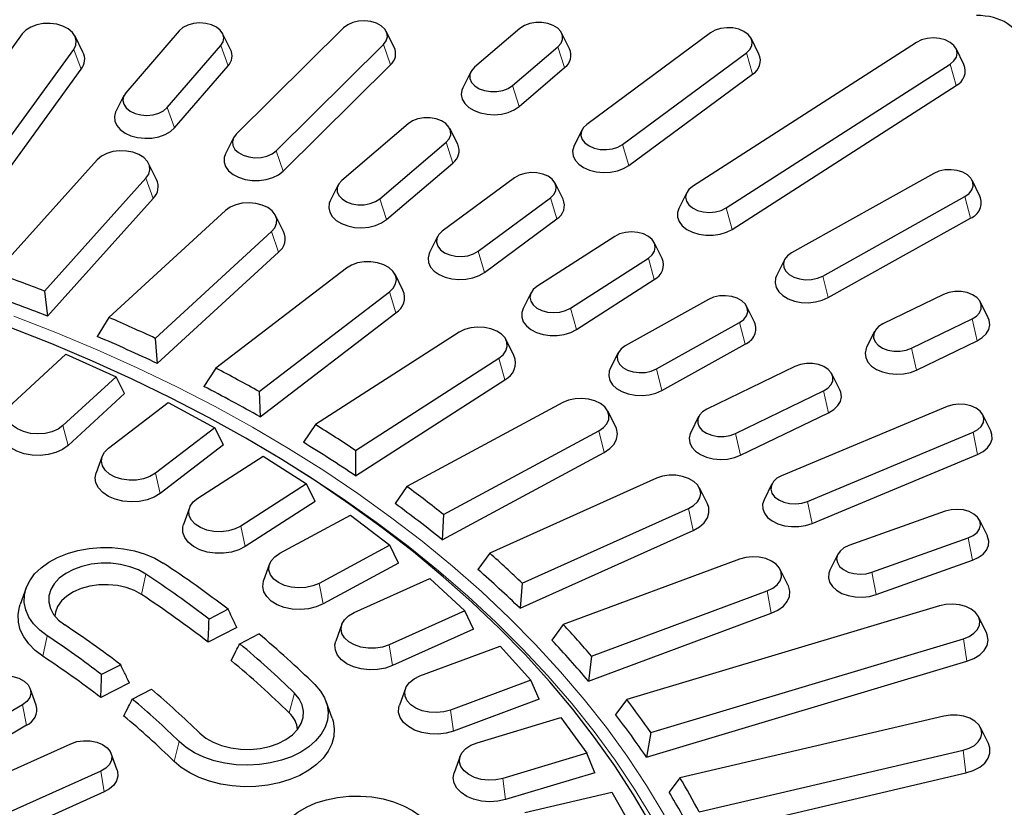
# Model space of a CAD drawing. Units: millimetres. Extents: x 0 to 420, y 0 to 297.
# Drawn here: x 351 to 386, y 209 to 237 of the extents above; entities that cross this region are included whole.
import ezdxf

# ---------------------------------------------------------------- set-up
doc = ezdxf.new("R2010")
doc.units = ezdxf.units.MM

msp = doc.modelspace()

# ---------------------------------------------------------------- linework, layer by layer
at = {"color": 7, "linetype": 'Continuous', "lineweight": 25}
for p, q in [((362.3495, 237.041), (358.4463, 233.1776)), ((350.6804, 236.8154), (345.3864, 229.5179)), ((352.8835, 236.159), (352.5947, 236.7378)), ((356.3758, 236.9298), (354.4366, 234.681)), ((358.2418, 236.2514), (357.953, 236.8302)), ((364.1845, 236.3294), (363.8957, 236.9083)), ((368.7525, 237.0165), (367.0975, 235.6048)), ((370.553, 236.2732), (370.2641, 236.852)), ((375.6678, 236.8523), (371.1766, 233.5314)), ((355.9468, 234.1429), (357.886, 236.3917)), ((359.8944, 232.5731), (363.7976, 236.4365)), ((368.4766, 234.9368), (370.1315, 236.3486)), ((383.1525, 236.5071), (375.0208, 231.2801)), ((377.4303, 236.0789), (377.1414, 236.6577)), ((347.2535, 228.9583), (352.5474, 236.2558)), ((372.4798, 232.8032), (376.9709, 236.1241)), ((384.8739, 235.7054), (384.5851, 236.2842)), ((356.2121, 233.41), (358.1513, 235.6588)), ((360.1488, 231.8285), (364.052, 235.692)), ((376.2418, 230.4953), (384.3735, 235.7223)), ((347.3974, 228.057), (352.8223, 235.535)), ((366.9649, 235.4403), (366.6761, 234.8615)), ((368.7188, 234.1811), (370.3738, 235.5929)), ((372.7087, 232.037), (377.1998, 235.3579)), ((376.4562, 229.7191), (384.588, 234.9461)), ((354.3696, 234.5815), (354.0807, 234.0026)), ((364.6903, 233.5514), (362.283, 231.498)), ((366.4907, 232.8081), (366.2019, 233.3869)), ((371.0061, 233.3368), (370.7173, 232.758)), ((358.3482, 233.0448), (358.0594, 232.466)), ((363.662, 230.83), (366.0693, 232.8834)), ((353.3994, 232.2487), (349.7067, 228.1374)), ((355.5549, 231.5341), (355.266, 232.1129)), ((363.9043, 230.0743), (366.3115, 232.1277)), ((383.7777, 231.7488), (378.6113, 228.862)), ((351.4907, 227.4754), (355.171, 231.5727)), ((362.1504, 231.3335), (361.8616, 230.7547)), ((368.5524, 231.5909), (365.9282, 229.6505)), ((370.3149, 230.8175), (370.0261, 231.3963)), ((385.4551, 230.9207), (385.1662, 231.4995)), ((374.8092, 231.0572), (374.5204, 230.4784)), ((351.5984, 226.567), (355.4328, 230.8359)), ((367.2313, 228.9223), (369.8556, 230.8628)), ((379.7441, 228.0243), (384.9105, 230.9112)), ((358.0594, 230.4089), (353.8233, 226.5202)), ((360.1657, 229.646), (359.8768, 230.2248)), ((367.4603, 228.156), (370.0845, 230.0965)), ((379.9431, 227.2388), (385.1095, 230.1257)), ((355.5107, 225.7607), (359.7325, 229.6363)), ((365.7576, 229.4559), (365.4688, 228.877)), ((372.1924, 229.4621), (369.3639, 227.644)), ((373.9138, 228.6603), (373.625, 229.2391)), ((355.5815, 224.8473), (359.98, 228.8852)), ((370.5849, 226.8592), (373.4133, 228.6772)), ((378.3556, 228.6127), (378.0668, 228.0338)), ((362.4522, 228.3151), (357.7049, 224.6784)), ((364.5029, 227.5067), (364.2141, 228.0856)), ((370.7994, 226.0829), (373.6278, 227.901)), ((351.4907, 227.4754), (351.5984, 226.567)), ((359.283, 223.8273), (364.0142, 227.4516)), ((369.1523, 227.4211), (368.8635, 226.8422)), ((375.5924, 227.1752), (372.5736, 225.4883)), ((384.1268, 227.3526), (381.9306, 226.2888)), ((385.7573, 226.5), (385.4685, 227.0788)), ((359.3162, 222.911), (364.2455, 226.6871)), ((377.2698, 226.347), (376.981, 226.9258)), ((353.8233, 226.5202), (353.3971, 225.8305)), ((373.7064, 224.6507), (376.7253, 226.3375)), ((382.9698, 225.4023), (385.166, 226.4661)), ((366.5443, 225.9831), (361.3221, 222.6263)), ((381.6281, 226.015), (381.3393, 225.4362)), ((355.5107, 225.7607), (355.5815, 224.8473)), ((368.5336, 225.1326), (368.2447, 225.7115)), ((383.1523, 224.6083), (385.3485, 225.6721)), ((372.3179, 225.239), (372.0291, 224.6602)), ((373.9054, 223.8652), (376.9243, 225.552)), ((350.339, 223.4113), (352.2662, 225.1805)), ((352.2662, 225.1805), (354.0848, 224.362)), ((362.7787, 221.6899), (367.9834, 225.0354)), ((357.7049, 224.6784), (357.2734, 224.0128)), ((378.7361, 224.7414), (375.5415, 223.194)), ((354.0848, 224.362), (352.1576, 222.5928)), ((354.3958, 223.7589), (354.0848, 224.362)), ((362.7741, 220.7729), (368.1966, 224.2584)), ((380.3666, 223.8889), (380.0777, 224.4677)), ((359.283, 223.8273), (359.3162, 222.911)), ((376.5807, 222.3076), (379.7752, 223.855)), ((354.3958, 223.7589), (352.3405, 221.8721)), ((353.8123, 221.7766), (355.9721, 223.4311)), ((355.9721, 223.4311), (357.6728, 222.5138)), ((370.3047, 223.4307), (364.6472, 220.3792)), ((372.227, 222.5418), (371.9382, 223.1206)), ((384.2637, 223.2812), (378.2532, 220.7723)), ((375.239, 222.9203), (374.9502, 222.3415)), ((376.7632, 221.5136), (379.9578, 223.0609)), ((385.8448, 222.4064), (385.556, 222.9853)), ((357.6728, 222.5138), (355.513, 220.8593)), ((357.9874, 221.8931), (357.6728, 222.5138)), ((361.3221, 222.6263), (360.8885, 221.9849)), ((365.9714, 219.3649), (371.6098, 222.406)), ((379.1936, 219.8414), (385.2041, 222.3504)), ((357.9874, 221.8931), (355.6841, 220.1287)), ((362.7787, 221.6899), (362.7741, 220.7729)), ((353.5811, 221.4784), (353.3635, 220.8723)), ((357.0508, 219.9535), (359.4268, 221.4807)), ((359.4268, 221.4807), (360.9966, 220.4717)), ((365.9289, 218.4491), (371.8035, 221.6176)), ((379.3588, 219.0395), (385.3693, 221.5485)), ((373.7048, 220.6774), (367.655, 217.9545)), ((360.9966, 220.4717), (358.6207, 218.9445)), ((361.3124, 219.8333), (360.9966, 220.4717)), ((364.6472, 220.3792), (364.2148, 219.7622)), ((375.5551, 219.7539), (375.2662, 220.3327)), ((377.9013, 220.4763), (377.6125, 219.8975)), ((356.7541, 219.6094), (356.5366, 219.0033)), ((361.3124, 219.8333), (358.7786, 218.2046)), ((368.8366, 216.8698), (374.8659, 219.5835)), ((360.0298, 217.956), (362.6038, 219.3442)), ((362.6038, 219.3442), (364.0308, 218.2511)), ((365.9714, 219.3649), (365.9289, 218.4491)), ((384.194, 219.4813), (380.6955, 218.2348)), ((385.7234, 218.5866), (385.4346, 219.1654)), ((368.7567, 215.9575), (375.0385, 218.7848)), ((381.5326, 217.264), (385.0311, 218.5105)), ((364.0308, 218.2511), (361.4569, 216.8628)), ((364.3454, 217.595), (364.0308, 218.2511)), ((367.655, 217.9545), (367.2272, 217.3616)), ((376.7185, 217.7441), (370.3226, 215.3705)), ((380.2919, 217.9189), (380.0031, 217.3401)), ((359.6617, 217.5698), (359.4442, 216.9637)), ((364.3454, 217.595), (361.6004, 216.1145)), ((381.6797, 216.4551), (385.1781, 217.7016)), ((362.7266, 215.7991), (365.479, 217.0379)), ((365.479, 217.0379), (366.7524, 215.8689)), ((378.4925, 216.7901), (378.2036, 217.3689)), ((350.8251, 216.7009), (350.6075, 216.0948)), ((368.8366, 216.8698), (368.7567, 215.9575)), ((371.3526, 214.2237), (377.727, 216.5893)), ((383.9825, 216.0497), (372.6296, 212.6468)), ((358.1536, 215.9198), (357.4619, 215.563)), ((366.7524, 215.8689), (364, 214.6301)), ((367.0634, 215.1953), (366.7524, 215.8689)), ((371.2359, 213.3169), (377.8771, 215.7815)), ((385.6875, 215.073), (385.3986, 215.6519)), ((358.4705, 215.2609), (357.4305, 214.7244)), ((362.2817, 215.375), (362.0641, 214.7689)), ((370.3226, 215.3705), (369.9026, 214.8013)), ((358.576, 214.6707), (359.2677, 215.0276)), ((367.0634, 215.1953), (364.1281, 213.8742)), ((365.1207, 213.4994), (368.0306, 214.5793)), ((368.0306, 214.5793), (369.1407, 213.3434)), ((373.5003, 211.4467), (384.8531, 214.8496)), ((371.3526, 214.2237), (371.2359, 213.3169)), ((354.2533, 213.9077), (353.5616, 213.5509)), ((373.3476, 210.5475), (384.9813, 214.0345)), ((354.5706, 213.249), (353.5306, 212.7125)), ((369.1407, 213.3434), (366.2308, 212.2635)), ((369.4457, 212.6525), (369.1407, 213.3434)), ((351.1869, 212.4336), (350.9693, 213.0397)), ((354.6757, 212.6586), (355.3674, 213.0154)), ((364.5941, 213.0419), (364.3766, 212.4358)), ((350.6856, 212.4552), (346.3745, 209.9293)), ((361.928, 211.9707), (361.7105, 212.5768)), ((369.4457, 212.6525), (366.3424, 211.5009)), ((372.6296, 212.6468), (372.2206, 212.101)), ((384.1367, 212.0451), (374.5586, 209.8043)), ((350.836, 211.7108), (346.5249, 209.1848)), ((367.1939, 211.0743), (370.2391, 211.987)), ((370.2391, 211.987), (371.1774, 210.6937)), ((373.5003, 211.4467), (373.3476, 210.5475)), ((385.7586, 211.0464), (385.4698, 211.6252)), ((347.6679, 208.8906), (352.4463, 211.0413)), ((354.1242, 210.0748), (353.9066, 210.6809)), ((366.5814, 210.588), (366.3638, 209.9819)), ((371.1774, 210.6937), (368.1321, 209.7809)), ((371.4741, 209.9859), (371.1774, 210.6937)), ((375.2632, 208.56), (384.8412, 210.8008)), ((353.5285, 210.0479), (348.7501, 207.8972)), ((371.4741, 209.9859), (368.2265, 209.0125)), ((375.0758, 207.6703), (384.945, 209.9792)), ((374.5586, 209.8043), (374.1637, 209.281)), ((353.6566, 209.2919), (348.8782, 207.1412)), ((368.9303, 208.5423), (372.0877, 209.281)), ((372.0877, 209.281), (372.8471, 207.94))]:
    msp.add_line(p, q, dxfattribs=at)
at = {"color": 8, "linetype": 'Continuous', "lineweight": 18}
for p, q in [((357.886, 236.3917), (358.1513, 235.6588)), ((363.7976, 236.4365), (364.052, 235.692)), ((370.1315, 236.3486), (370.3738, 235.5929)), ((352.5474, 236.2558), (352.8223, 235.535)), ((376.9709, 236.1241), (377.1998, 235.3579)), ((384.3735, 235.7223), (384.588, 234.9461)), ((368.4766, 234.9368), (368.7188, 234.1811)), ((355.9468, 234.1429), (356.2121, 233.41)), ((366.0693, 232.8834), (366.3115, 232.1277)), ((372.4798, 232.8032), (372.7087, 232.037)), ((359.8944, 232.5731), (360.1488, 231.8285)), ((355.171, 231.5727), (355.4328, 230.8359)), ((363.662, 230.83), (363.9043, 230.0743)), ((369.8556, 230.8628), (370.0845, 230.0965)), ((384.9105, 230.9112), (385.1095, 230.1257)), ((376.2418, 230.4953), (376.4562, 229.7191)), ((359.7325, 229.6363), (359.98, 228.8852)), ((367.2313, 228.9223), (367.4603, 228.156)), ((373.4133, 228.6772), (373.6278, 227.901)), ((379.7441, 228.0243), (379.9431, 227.2388)), ((364.0142, 227.4516), (364.2455, 226.6871)), ((370.5849, 226.8592), (370.7994, 226.0829)), ((376.7253, 226.3375), (376.9243, 225.552)), ((385.166, 226.4661), (385.3485, 225.6721)), ((382.9698, 225.4023), (383.1523, 224.6083)), ((367.9834, 225.0354), (368.1966, 224.2584)), ((373.7064, 224.6507), (373.9054, 223.8652)), ((379.7752, 223.855), (379.9578, 223.0609)), ((352.3405, 221.8721), (352.1576, 222.5928)), ((371.6098, 222.406), (371.8035, 221.6176)), ((376.5807, 222.3076), (376.7632, 221.5136)), ((385.2041, 222.3504), (385.3693, 221.5485)), ((355.6841, 220.1287), (355.513, 220.8593)), ((374.8659, 219.5835), (375.0385, 218.7848)), ((379.1936, 219.8414), (379.3588, 219.0395)), ((358.7786, 218.2046), (358.6207, 218.9445)), ((385.0311, 218.5105), (385.1781, 217.7016)), ((355.0063, 216.4594), (355.1663, 217.1979)), ((381.5326, 217.264), (381.6797, 216.4551)), ((361.6004, 216.1145), (361.4569, 216.8628)), ((377.727, 216.5893), (377.8771, 215.7815)), ((351.4248, 214.2168), (351.5848, 214.9553)), ((364.1281, 213.8742), (364, 214.6301)), ((384.8531, 214.8496), (384.9813, 214.0345)), ((360.3756, 212.1592), (360.5624, 212.8762)), ((350.836, 211.7108), (350.6856, 212.4552)), ((366.3424, 211.5009), (366.2308, 212.2635)), ((356.1942, 210.397), (356.3809, 211.1141)), ((384.8412, 210.8008), (384.945, 209.9792)), ((353.6566, 209.2919), (353.5285, 210.0479)), ((368.2265, 209.0125), (368.1321, 209.7809))]:
    msp.add_line(p, q, dxfattribs=at)
at = {"color": 7, "linetype": 'Continuous', "lineweight": 25, "flags": 128}
for points in [[(352.5474, 236.2558), (352.6245, 236.4075), (352.6428, 236.5667), (352.6013, 236.7241), (352.5024, 236.8705), (352.3519, 236.9974), (352.1586, 237.0976), (351.9335, 237.165), (351.6899, 237.1959), (351.4418, 237.1884), (351.2038, 237.143), (350.9896, 237.0622), (350.8117, 236.9509), (350.6804, 236.8154)], [(357.886, 236.3917), (357.9686, 236.5265), (357.9941, 236.6704), (357.9608, 236.8137), (357.871, 236.9466), (357.7306, 237.06), (357.5495, 237.1461), (357.3398, 237.1992), (357.1158, 237.2156), (356.8929, 237.1942), (356.6862, 237.1364), (356.5099, 237.0463), (356.3758, 236.9298)], [(363.7976, 236.4365), (363.8947, 236.5673), (363.9357, 236.7097), (363.9181, 236.8542), (363.8428, 236.9907), (363.7152, 237.1101), (363.5438, 237.2042), (363.3404, 237.2666), (363.1188, 237.293), (362.8941, 237.2816), (362.6816, 237.2332), (362.4959, 237.1512), (362.3495, 237.041)], [(370.1315, 236.3486), (370.2425, 236.4747), (370.299, 236.6149), (370.297, 236.7598), (370.2368, 236.8994), (370.1224, 237.0242), (369.9616, 237.1258), (369.7655, 237.1971), (369.5473, 237.2334), (369.3219, 237.2321), (369.1047, 237.1934), (368.9105, 237.1199), (368.7525, 237.0165)], [(376.9709, 236.1241), (377.0953, 236.245), (377.1668, 236.3823), (377.1806, 236.5269), (377.1357, 236.6689), (377.0351, 236.7986), (376.8858, 236.9071), (376.6978, 236.987), (376.4841, 237.033), (376.2591, 237.0418), (376.0383, 237.013), (375.8366, 236.9483), (375.6678, 236.8523)], [(384.3735, 235.7223), (384.5107, 235.8372), (384.597, 235.9711), (384.6264, 236.1147), (384.597, 236.2583), (384.5107, 236.3922), (384.3735, 236.5071), (384.1947, 236.5953), (383.9865, 236.6507), (383.763, 236.6697), (383.5396, 236.6507), (383.3313, 236.5953), (383.1525, 236.5071)], [(367.0975, 235.6048), (366.9866, 235.4787), (366.9301, 235.3385), (366.9321, 235.1936), (366.9923, 235.054), (367.1067, 234.9292), (367.2675, 234.8276), (367.4636, 234.7563), (367.6818, 234.72), (367.9072, 234.7213), (368.1244, 234.76), (368.3186, 234.8335), (368.4766, 234.9368)], [(354.4366, 234.681), (354.354, 234.5462), (354.3284, 234.4023), (354.3618, 234.259), (354.4516, 234.1261), (354.5919, 234.0128), (354.7731, 233.9266), (354.9828, 233.8735), (355.2067, 233.8571), (355.4296, 233.8785), (355.6363, 233.9363), (355.8127, 234.0265), (355.9468, 234.1429)], [(366.6761, 234.8615), (366.6429, 234.7792), (366.6208, 234.6119), (366.6572, 234.4456), (366.7502, 234.2887), (366.8952, 234.149), (367.0849, 234.0335), (367.3099, 233.9481), (367.5587, 233.897), (367.819, 233.8828), (368.0778, 233.9062), (368.3219, 233.966), (368.5392, 234.0592), (368.7188, 234.1811)], [(354.0807, 234.0026), (354.071, 233.9821), (354.0269, 233.8166), (354.0412, 233.6489), (354.1133, 233.4875), (354.2393, 233.3404), (354.4132, 233.2151), (354.6261, 233.1177), (354.8673, 233.0533), (355.1248, 233.0249), (355.3857, 233.0341), (355.6368, 233.0804), (355.8656, 233.1615), (356.0606, 233.2732), (356.2121, 233.41)], [(366.0693, 232.8834), (366.1803, 233.0095), (366.2367, 233.1498), (366.2347, 233.2946), (366.1745, 233.4343), (366.0601, 233.5591), (365.8994, 233.6606), (365.7032, 233.732), (365.485, 233.7682), (365.2596, 233.767), (365.0424, 233.7283), (364.8483, 233.6547), (364.6903, 233.5514)], [(371.1766, 233.5314), (371.0522, 233.4106), (370.9807, 233.2732), (370.967, 233.1286), (371.0119, 232.9866), (371.1125, 232.857), (371.2618, 232.7485), (371.4498, 232.6685), (371.6635, 232.6226), (371.8885, 232.6137), (372.1093, 232.6426), (372.311, 232.7072), (372.4798, 232.8032)], [(358.4463, 233.1776), (358.3492, 233.0468), (358.3082, 232.9044), (358.3258, 232.7599), (358.4011, 232.6234), (358.5287, 232.504), (358.7001, 232.4099), (358.9035, 232.3475), (359.1251, 232.3211), (359.3498, 232.3325), (359.5623, 232.3808), (359.748, 232.4629), (359.8944, 232.5731)], [(370.7173, 232.758), (370.7028, 232.7266), (370.6626, 232.5607), (370.6808, 232.3932), (370.7566, 232.2325), (370.8861, 232.0866), (371.0628, 231.963), (371.2779, 231.8677), (371.5207, 231.8056), (371.7788, 231.7797), (372.0394, 231.7914), (372.2894, 231.8401), (372.5163, 231.9233), (372.7087, 232.037)], [(355.171, 231.5727), (355.2711, 231.7188), (355.3139, 231.876), (355.2969, 232.0353), (355.2211, 232.1873), (355.0909, 232.3232), (354.9139, 232.4352), (354.7004, 232.5167), (354.4627, 232.5629), (354.2147, 232.5713), (353.9708, 232.5413), (353.7452, 232.4746), (353.5509, 232.3751), (353.3994, 232.2487)], [(358.0594, 232.466), (358.0131, 232.332), (358.0092, 232.1641), (358.0635, 231.9999), (358.1733, 231.8475), (358.3331, 231.7147), (358.5349, 231.608), (358.7686, 231.5329), (359.0224, 231.4931), (359.2836, 231.4906), (359.5391, 231.5255), (359.7762, 231.5961), (359.9829, 231.6988), (360.1488, 231.8285)], [(369.8556, 230.8628), (369.98, 230.9836), (370.0515, 231.121), (370.0652, 231.2656), (370.0203, 231.4075), (369.9197, 231.5372), (369.7704, 231.6457), (369.5825, 231.7256), (369.3687, 231.7716), (369.1438, 231.7804), (368.9229, 231.7516), (368.7212, 231.6869), (368.5524, 231.5909)], [(384.9105, 230.9112), (385.0599, 231.0197), (385.1604, 231.1493), (385.2054, 231.2913), (385.1916, 231.4359), (385.1201, 231.5733), (384.9957, 231.6941), (384.8269, 231.7901), (384.6252, 231.8547), (384.4044, 231.8836), (384.1794, 231.8748), (383.9657, 231.8288), (383.7777, 231.7488)], [(362.283, 231.498), (362.172, 231.3719), (362.1156, 231.2316), (362.1176, 231.0868), (362.1778, 230.9472), (362.2922, 230.8223), (362.4529, 230.7208), (362.6491, 230.6495), (362.8673, 230.6132), (363.0927, 230.6144), (363.3099, 230.6532), (363.5041, 230.7267), (363.662, 230.83)], [(375.0208, 231.2801), (374.8836, 231.1652), (374.7973, 231.0314), (374.7679, 230.8877), (374.7973, 230.7441), (374.8836, 230.6102), (375.0208, 230.4953), (375.1996, 230.4071), (375.4078, 230.3517), (375.6313, 230.3328), (375.8547, 230.3517), (376.063, 230.4071), (376.2418, 230.4953)], [(359.7325, 229.6363), (359.8521, 229.7762), (359.916, 229.9304), (359.9207, 230.09), (359.8658, 230.2457), (359.7546, 230.3884), (359.5934, 230.5098), (359.3917, 230.603), (359.1612, 230.6624), (358.9153, 230.6846), (358.6683, 230.6683), (358.4345, 230.6146), (358.2275, 230.5264), (358.0594, 230.4089)], [(361.8616, 230.7547), (361.8284, 230.6724), (361.8063, 230.5051), (361.8427, 230.3388), (361.9357, 230.1818), (362.0807, 230.0422), (362.2704, 229.9267), (362.4953, 229.8413), (362.7442, 229.7902), (363.0045, 229.776), (363.2632, 229.7994), (363.5074, 229.8592), (363.7247, 229.9524), (363.9043, 230.0743)], [(374.5204, 230.4784), (374.472, 230.3333), (374.472, 230.1654), (374.5301, 230.0017), (374.6434, 229.8504), (374.8063, 229.7191), (375.0106, 229.6144), (375.246, 229.5415), (375.5007, 229.5042), (375.7619, 229.5042), (376.0166, 229.5415), (376.252, 229.6144), (376.4562, 229.7191)], [(365.9282, 229.6505), (365.8038, 229.5296), (365.7323, 229.3923), (365.7185, 229.2477), (365.7634, 229.1057), (365.864, 228.976), (366.0133, 228.8675), (366.2013, 228.7876), (366.415, 228.7416), (366.64, 228.7328), (366.8608, 228.7616), (367.0625, 228.8263), (367.2313, 228.9223)], [(373.4133, 228.6772), (373.5505, 228.7922), (373.6368, 228.926), (373.6662, 229.0696), (373.6368, 229.2133), (373.5505, 229.3471), (373.4133, 229.4621), (373.2345, 229.5503), (373.0263, 229.6057), (372.8029, 229.6246), (372.5794, 229.6057), (372.3712, 229.5503), (372.1924, 229.4621)], [(365.4688, 228.877), (365.4544, 228.8457), (365.4141, 228.6798), (365.4324, 228.5123), (365.5081, 228.3515), (365.6376, 228.2057), (365.8144, 228.082), (366.0295, 227.9867), (366.2722, 227.9246), (366.5303, 227.8988), (366.7909, 227.9105), (367.041, 227.9592), (367.2679, 228.0424), (367.4603, 228.156)], [(378.6113, 228.862), (378.4619, 228.7535), (378.3614, 228.6238), (378.3164, 228.4819), (378.3302, 228.3373), (378.4017, 228.1999), (378.5261, 228.0791), (378.6949, 227.9831), (378.8966, 227.9184), (379.1175, 227.8896), (379.3424, 227.8984), (379.5562, 227.9444), (379.7441, 228.0243)], [(364.0142, 227.4516), (364.1523, 227.5843), (364.2369, 227.7344), (364.2632, 227.8931), (364.2296, 228.0513), (364.1381, 228.1997), (363.9941, 228.3297), (363.8058, 228.4337), (363.5842, 228.5058), (363.3423, 228.5417), (363.094, 228.5394), (362.8537, 228.4989), (362.6356, 228.4227), (362.4522, 228.3151)], [(378.0668, 228.0338), (378.0303, 227.9405), (378.0121, 227.773), (378.0523, 227.6071), (378.149, 227.4511), (378.2972, 227.3128), (378.4896, 227.1992), (378.7165, 227.116), (378.9665, 227.0673), (379.2271, 227.0556), (379.4853, 227.0814), (379.728, 227.1435), (379.9431, 227.2388)], [(369.3639, 227.644), (369.2267, 227.529), (369.1405, 227.3952), (369.1111, 227.2516), (369.1405, 227.1079), (369.2267, 226.9741), (369.3639, 226.8592), (369.5428, 226.771), (369.751, 226.7155), (369.9744, 226.6966), (370.1979, 226.7155), (370.4061, 226.771), (370.5849, 226.8592)], [(385.166, 226.4661), (385.3268, 226.5677), (385.4411, 226.6925), (385.5014, 226.8321), (385.5033, 226.977), (385.4469, 227.1172), (385.3359, 227.2433), (385.178, 227.3467), (384.9838, 227.4202), (384.7666, 227.4589), (384.5412, 227.4602), (384.323, 227.4239), (384.1268, 227.3526)], [(376.7253, 226.3375), (376.8746, 226.446), (376.9752, 226.5757), (377.0201, 226.7176), (377.0064, 226.8622), (376.9348, 226.9996), (376.8104, 227.1204), (376.6416, 227.2164), (376.4399, 227.2811), (376.2191, 227.3099), (375.9941, 227.3011), (375.7804, 227.2551), (375.5924, 227.1752)], [(368.8635, 226.8422), (368.8151, 226.6972), (368.8151, 226.5292), (368.8732, 226.3655), (368.9866, 226.2142), (369.1495, 226.0829), (369.3537, 225.9782), (369.5891, 225.9054), (369.8438, 225.868), (370.1051, 225.868), (370.3598, 225.9054), (370.5951, 225.9782), (370.7994, 226.0829)], [(385.3485, 225.6721), (385.5383, 225.7875), (385.6833, 225.9272), (385.7763, 226.0841), (385.8127, 226.2504), (385.7905, 226.4177), (385.7573, 226.5)], [(373.5077, 208.1203), (372.879, 209.1844), (372.1962, 210.2346), (371.4598, 211.2697), (370.6709, 212.2888), (369.8301, 213.2905), (368.9385, 214.2739), (367.9969, 215.2379), (367.0065, 216.1814), (365.9682, 217.1035), (364.8833, 218.0031), (363.7528, 218.8792), (362.5781, 219.7309), (361.3603, 220.5572), (360.1009, 221.3574), (358.8011, 222.1304), (357.4625, 222.8755), (356.0864, 223.5918), (354.6743, 224.2786), (353.2278, 224.9352), (351.7484, 225.5607), (350.2378, 226.1546)], [(367.9834, 225.0354), (368.1389, 225.1599), (368.2435, 225.3046), (368.2912, 225.4613), (368.2793, 225.6207), (368.2083, 225.7737), (368.0824, 225.9113), (367.9089, 226.0255), (367.698, 226.1097), (367.4618, 226.159), (367.2141, 226.1706), (366.9693, 226.1437), (366.7417, 226.08), (366.5443, 225.9831)], [(381.9306, 226.2888), (381.7698, 226.1872), (381.6555, 226.0624), (381.5952, 225.9228), (381.5933, 225.7779), (381.6497, 225.6377), (381.7607, 225.5116), (381.9186, 225.4082), (382.1128, 225.3347), (382.33, 225.296), (382.5554, 225.2947), (382.7736, 225.331), (382.9698, 225.4023)], [(372.5736, 225.4883), (372.4243, 225.3798), (372.3237, 225.2502), (372.2788, 225.1082), (372.2925, 224.9636), (372.364, 224.8262), (372.4884, 224.7054), (372.6572, 224.6094), (372.8589, 224.5448), (373.0798, 224.5159), (373.3048, 224.5248), (373.5185, 224.5707), (373.7064, 224.6507)], [(381.3393, 225.4362), (381.3203, 225.394), (381.2839, 225.2277), (381.3061, 225.0604), (381.3856, 224.9005), (381.5184, 224.7559), (381.698, 224.6339), (381.9153, 224.5407), (382.1595, 224.4809), (382.4182, 224.4575), (382.6785, 224.4718), (382.9274, 224.5229), (383.1523, 224.6083)], [(372.0291, 224.6602), (371.9926, 224.5669), (371.9744, 224.3994), (372.0146, 224.2334), (372.1113, 224.0774), (372.2595, 223.9392), (372.4519, 223.8255), (372.6788, 223.7423), (372.9288, 223.6936), (373.1895, 223.6819), (373.4476, 223.7078), (373.6903, 223.7699), (373.9054, 223.8652)], [(379.7752, 223.855), (379.936, 223.9565), (380.0504, 224.0814), (380.1106, 224.221), (380.1126, 224.3658), (380.0561, 224.5061), (379.9451, 224.6322), (379.7872, 224.7355), (379.593, 224.809), (379.3758, 224.8477), (379.1504, 224.849), (378.9322, 224.8127), (378.7361, 224.7414)], [(379.9578, 223.0609), (380.1475, 223.1764), (380.2925, 223.316), (380.3855, 223.473), (380.4219, 223.6393), (380.3997, 223.8066), (380.3666, 223.8889)], [(371.6098, 222.406), (371.7816, 222.5213), (371.9055, 222.6597), (371.9743, 222.813), (371.9839, 222.9725), (371.9339, 223.1289), (371.8272, 223.273), (371.6699, 223.3965), (371.4712, 223.4922), (371.2426, 223.5546), (370.9974, 223.58), (370.7499, 223.567), (370.5145, 223.5162), (370.3047, 223.4307)], [(352.1576, 222.5928), (351.9788, 222.4648), (351.7575, 222.368), (351.5067, 222.3081), (351.2408, 222.2885), (350.9754, 222.3104), (350.7258, 222.3725), (350.5066, 222.4711), (350.3305, 222.6007), (350.2077, 222.7535), (350.1454, 222.9208), (350.1472, 223.0928), (350.213, 223.2595), (350.339, 223.4113)], [(375.5415, 223.194), (375.3808, 223.0925), (375.2664, 222.9677), (375.2061, 222.8281), (375.2042, 222.6832), (375.2606, 222.5429), (375.3716, 222.4169), (375.5296, 222.3135), (375.7238, 222.24), (375.9409, 222.2013), (376.1663, 222.2), (376.3845, 222.2363), (376.5807, 222.3076)], [(385.2041, 222.3504), (385.3755, 222.4444), (385.5032, 222.5638), (385.5784, 222.7004), (385.5961, 222.8448), (385.555, 222.9873), (385.458, 223.118), (385.3116, 223.2282), (385.1259, 223.3103), (384.9134, 223.3586), (384.6887, 223.37), (384.4671, 223.3436), (384.2637, 223.2812)], [(352.3405, 221.8721), (352.1429, 221.7282), (351.9005, 221.6162), (351.6254, 221.5416), (351.3313, 221.5083), (351.0331, 221.5178), (350.7457, 221.5698), (350.4835, 221.6616), (350.2596, 221.7886), (350.0853, 221.9444), (349.9694, 222.1213), (349.9175, 222.3103), (349.9324, 222.502), (349.9491, 222.5564)], [(371.8035, 221.6176), (372.0116, 221.7553), (372.1668, 221.9192), (372.2614, 222.1013), (372.2906, 222.2923), (372.2529, 222.4827), (372.227, 222.5418)], [(385.3693, 221.5485), (385.5711, 221.6551), (385.7309, 221.788), (385.8407, 221.9403), (385.8951, 222.1046), (385.8911, 222.2725), (385.8448, 222.4064)], [(374.9502, 222.3415), (374.9312, 222.2993), (374.8949, 222.133), (374.917, 221.9657), (374.9965, 221.8057), (375.1294, 221.6612), (375.3089, 221.5392), (375.5263, 221.446), (375.7704, 221.3862), (376.0291, 221.3628), (376.2894, 221.377), (376.5383, 221.4281), (376.7632, 221.5136)], [(355.513, 220.8593), (355.3176, 220.7418), (355.084, 220.6578), (354.826, 220.6122), (354.5585, 220.6076), (354.2971, 220.6442), (354.0569, 220.7201), (353.8519, 220.8306), (353.694, 220.9695), (353.5924, 221.1287), (353.553, 221.2988), (353.5782, 221.47), (353.6663, 221.6325), (353.8123, 221.7766)], [(355.6841, 220.1287), (355.4678, 219.9964), (355.2111, 219.8984), (354.9269, 219.8395), (354.6294, 219.8228), (354.3337, 219.849), (354.0544, 219.9169), (353.8056, 220.023), (353.5998, 220.1621), (353.4473, 220.3271), (353.3558, 220.5098), (353.3298, 220.7009), (353.3635, 220.8723)], [(374.8659, 219.5835), (375.0527, 219.6887), (375.1949, 219.8196), (375.2842, 219.9685), (375.3154, 220.1269), (375.2868, 220.2855), (375.2, 220.435), (375.0601, 220.5669), (374.8751, 220.6734), (374.6558, 220.7483), (374.415, 220.7873), (374.1667, 220.7882), (373.9253, 220.7508), (373.7048, 220.6774)], [(378.2532, 220.7723), (378.0818, 220.6782), (377.9542, 220.5588), (377.8789, 220.4222), (377.8612, 220.2778), (377.9023, 220.1353), (377.9993, 220.0046), (378.1457, 219.8944), (378.3315, 219.8124), (378.5439, 219.764), (378.7686, 219.7526), (378.9902, 219.779), (379.1936, 219.8414)], [(358.6207, 218.9445), (358.41, 218.8384), (358.166, 218.7678), (357.9028, 218.7368), (357.6357, 218.7472), (357.3802, 218.7983), (357.1512, 218.8873), (356.962, 219.0089), (356.8235, 219.1561), (356.7439, 219.3204), (356.7277, 219.4921), (356.776, 219.6613), (356.8858, 219.8181), (357.0508, 219.9535)], [(377.6125, 219.8975), (377.5623, 219.7413), (377.5662, 219.5734), (377.6281, 219.4102), (377.745, 219.26), (377.9109, 219.1303), (378.1176, 219.0276), (378.3546, 218.957), (378.6102, 218.9221), (378.8714, 218.9246), (379.1252, 218.9644), (379.3588, 219.0395)], [(375.0385, 218.7848), (375.2645, 218.9103), (375.4413, 219.0649), (375.5602, 219.241), (375.6152, 219.4296), (375.6035, 219.6214), (375.5551, 219.7539)], [(385.0311, 218.5105), (385.2123, 218.5967), (385.3526, 218.7101), (385.4424, 218.8429), (385.4757, 218.9862), (385.4502, 219.1302), (385.3676, 219.265), (385.2336, 219.3814), (385.0572, 219.4716), (384.8505, 219.5294), (384.6276, 219.5508), (384.4037, 219.5344), (384.194, 219.4813)], [(358.7786, 218.2046), (358.5451, 218.0849), (358.2761, 218.0017), (357.9851, 217.959), (357.6865, 217.959), (357.3954, 218.0017), (357.1264, 218.0849), (356.893, 218.2046), (356.7068, 218.3546), (356.5773, 218.5275), (356.5108, 218.7147), (356.5108, 218.9066), (356.5366, 219.0033)], [(385.1781, 217.7016), (385.391, 217.799), (385.5648, 217.9243), (385.6909, 218.0714), (385.7629, 218.2328), (385.7773, 218.4005), (385.7332, 218.566), (385.7234, 218.5866)], [(351.5848, 214.9553), (351.3139, 215.1616), (351.0915, 215.3906), (350.9221, 215.6376), (350.8091, 215.8976), (350.7547, 216.1652), (350.7602, 216.4351), (350.8254, 216.7018), (350.949, 216.9598), (351.1285, 217.2039), (351.3601, 217.429), (351.6393, 217.6307), (351.9602, 217.8048), (352.3164, 217.9477), (352.7007, 218.0567), (353.1052, 218.1293), (353.5216, 218.1642), (353.9415, 218.1607), (354.3564, 218.1188), (354.7577, 218.0394), (355.1374, 217.924), (355.4877, 217.7751), (355.8015, 217.5957)], [(380.6955, 218.2348), (380.5143, 218.1486), (380.374, 218.0352), (380.2841, 217.9024), (380.2508, 217.7591), (380.2763, 217.6151), (380.3589, 217.4803), (380.493, 217.3639), (380.6694, 217.2737), (380.8761, 217.2159), (381.099, 217.1945), (381.3229, 217.2109), (381.5326, 217.264)], [(361.4569, 216.8628), (361.2326, 216.7689), (360.98, 216.7122), (360.7136, 216.6961), (360.4489, 216.7214), (360.2013, 216.7867), (359.9852, 216.8882), (359.8132, 217.02), (359.6953, 217.1744), (359.6382, 217.3424), (359.6454, 217.5144), (359.7164, 217.6802), (359.8471, 217.8303), (360.0298, 217.956)], [(377.727, 216.5893), (377.9273, 216.6837), (378.0867, 216.8061), (378.1958, 216.9494), (378.2484, 217.1054), (378.2414, 217.265), (378.1752, 217.4188), (378.0537, 217.558), (377.8838, 217.6745), (377.6756, 217.7614), (377.441, 217.8138), (377.1937, 217.8286), (376.9482, 217.8049), (376.7185, 217.7441)], [(355.1663, 217.1979), (354.8947, 217.3484), (354.5866, 217.4662), (354.2514, 217.5478), (353.8992, 217.5908), (353.5407, 217.5938), (353.1869, 217.5568), (352.8484, 217.4808), (352.5356, 217.3682), (352.258, 217.2224), (352.024, 217.0478), (351.8407, 216.8498), (351.7137, 216.6343), (351.6468, 216.4079), (351.6422, 216.1775), (351.6998, 215.9501), (351.818, 215.7325), (351.9931, 215.5315), (352.22, 215.353)], [(380.0031, 217.3401), (379.9636, 217.2357), (379.9493, 217.068), (379.9934, 216.9025), (380.0937, 216.7475), (380.2451, 216.6106), (380.4401, 216.4989), (380.6689, 216.4178), (380.9201, 216.3715), (381.1809, 216.3623), (381.4384, 216.3907), (381.6797, 216.4551)], [(355.0063, 216.4594), (354.7489, 216.6005), (354.4555, 216.7088), (354.1362, 216.7806), (353.8018, 216.8135), (353.4636, 216.8063), (353.1333, 216.7593), (352.8221, 216.674), (352.5405, 216.5535), (352.2981, 216.4018), (352.1033, 216.224), (351.9626, 216.0262), (351.8808, 215.8152), (351.8607, 215.6752)], [(361.6004, 216.1145), (361.3516, 216.0083), (361.0724, 215.9405), (360.7766, 215.9142), (360.4792, 215.9309), (360.195, 215.9898), (359.9383, 216.0878), (359.722, 216.2201), (359.5569, 216.38), (359.4513, 216.5595), (359.4104, 216.7496), (359.4365, 216.9408), (359.4442, 216.9637)], [(377.8771, 215.7815), (378.1193, 215.8939), (378.3164, 216.038), (378.4587, 216.2067), (378.5391, 216.3916), (378.5534, 216.5833), (378.501, 216.7722), (378.4925, 216.7901)], [(351.4248, 214.2168), (351.1451, 214.4285), (350.9128, 214.6628), (350.7323, 214.9152), (350.6069, 215.1811), (350.5391, 215.4555), (350.53, 215.7332), (350.5798, 216.0092), (350.6075, 216.0948)], [(384.8531, 214.8496), (385.0639, 214.934), (385.2371, 215.0484), (385.3627, 215.186), (385.4334, 215.3391), (385.445, 215.4985), (385.397, 215.6551), (385.2921, 215.7997), (385.1363, 215.9241), (384.9388, 216.0208), (384.711, 216.0843), (384.4662, 216.111), (384.2186, 216.0992), (383.9825, 216.0497)], [(364, 214.6301), (363.7639, 214.5492), (363.5045, 214.5069), (363.2369, 214.5057), (362.9767, 214.5458), (362.7389, 214.6247), (362.5374, 214.7379), (362.3839, 214.8788), (362.2874, 215.0392), (362.2533, 215.2098), (362.2838, 215.3807), (362.377, 215.542), (362.5275, 215.6842), (362.7266, 215.7991)], [(384.9813, 214.0345), (385.2361, 214.1346), (385.4498, 214.2686), (385.6118, 214.4298), (385.7139, 214.6102), (385.7511, 214.8006), (385.7213, 214.9916), (385.6875, 215.073)], [(364.1281, 213.8742), (363.8659, 213.7824), (363.5785, 213.7304), (363.2803, 213.7209), (362.9862, 213.7542), (362.7111, 213.8287), (362.4687, 213.9408), (362.2711, 214.0847), (362.1283, 214.2532), (362.0475, 214.438), (362.0326, 214.6296), (362.0641, 214.7689)], [(349.4146, 213.3515), (349.6167, 213.442), (349.8483, 213.4957), (350.0937, 213.5091), (350.3361, 213.4812), (350.559, 213.414), (350.7473, 213.3119), (350.888, 213.182), (350.9716, 213.0331), (350.9925, 212.8753), (350.9491, 212.7195), (350.8444, 212.5762), (350.6856, 212.4552)], [(366.2308, 212.2635), (365.9846, 212.1961), (365.7204, 212.1685), (365.4537, 212.1824), (365.1999, 212.2368), (364.9737, 212.3288), (364.7883, 212.4528), (364.6545, 212.6018), (364.5801, 212.767), (364.5693, 212.9389), (364.6228, 213.1074), (364.7376, 213.2628), (364.9068, 213.396), (365.1207, 213.4994)], [(361.3039, 213.1888), (361.5086, 212.953), (361.6589, 212.701), (361.7519, 212.4377), (361.7857, 212.1687), (361.7596, 211.8992), (361.674, 211.635), (361.5309, 211.3812), (361.333, 211.1431), (361.0844, 210.9255), (360.7902, 210.7329), (360.4563, 210.5692), (360.0895, 210.4377), (359.6974, 210.341), (359.2879, 210.2812), (358.8693, 210.2595), (358.4502, 210.2763), (358.039, 210.3313), (357.6442, 210.4233), (357.2738, 210.5505), (356.9353, 210.7103), (356.6357, 210.8994), (356.3809, 211.1141)], [(357.1225, 211.4266), (357.3445, 211.2456), (357.6119, 211.0922), (357.9168, 210.9709), (358.2497, 210.8855), (358.6007, 210.8386), (358.959, 210.8316), (359.3138, 210.8646), (359.6543, 210.9368), (359.9701, 211.0459), (360.2516, 211.1885), (360.4903, 211.3604), (360.679, 211.5564), (360.8118, 211.7704), (360.8848, 211.996), (360.8958, 212.2264), (360.8443, 212.4544), (360.7321, 212.6732), (360.5624, 212.8762)], [(366.3424, 211.5009), (366.0688, 211.4241), (365.7754, 211.3884), (365.477, 211.3956), (365.1886, 211.4453), (364.9247, 211.535), (364.6983, 211.6601), (364.521, 211.8146), (364.4017, 211.9905), (364.3461, 212.179), (364.3573, 212.3708), (364.3766, 212.4358)], [(384.8412, 210.8008), (385.0626, 210.8731), (385.2507, 210.9773), (385.3945, 211.1074), (385.4856, 211.2559), (385.5189, 211.4141), (385.4923, 211.5728), (385.4073, 211.7228), (385.269, 211.8553), (385.0854, 211.9628), (384.8671, 212.0388), (384.6268, 212.0791), (384.3785, 212.0812), (384.1367, 212.0451)], [(361.928, 211.9707), (361.9632, 211.8585), (362.0073, 211.5821), (361.9924, 211.3045), (361.9189, 211.0307), (361.7881, 210.7659), (361.6024, 210.5151), (361.3653, 210.2828), (361.0812, 210.0735), (360.7554, 209.8909), (360.3939, 209.7386), (360.0036, 209.6193), (359.5916, 209.5353), (359.1657, 209.4882), (358.7337, 209.4787), (358.3038, 209.5072), (357.8839, 209.573), (357.4819, 209.675), (357.1052, 209.8112), (356.7608, 209.9791), (356.4553, 210.1756), (356.1942, 210.397)], [(352.4463, 211.0413), (352.6648, 211.1144), (352.9052, 211.1487), (353.1512, 211.1418), (353.3861, 211.0942), (353.5938, 211.0091), (353.7602, 210.8924), (353.8739, 210.752), (353.9272, 210.5974), (353.9164, 210.4393), (353.8424, 210.2883), (353.7101, 210.1548), (353.5285, 210.0479)], [(368.1321, 209.7809), (367.8777, 209.7276), (367.6109, 209.7149), (367.347, 209.7436), (367.1016, 209.8121), (366.8887, 209.9163), (366.7209, 210.0503), (366.6078, 210.2062), (366.556, 210.375), (366.5686, 210.5468), (366.6447, 210.7117), (366.7801, 210.8601), (366.9668, 210.9833), (367.1939, 211.0743)], [(384.945, 209.9792), (385.2123, 210.0647), (385.4434, 210.1862), (385.6267, 210.3377), (385.7528, 210.5116), (385.8157, 210.6993), (385.8119, 210.8912), (385.7586, 211.0464)], [(354.1242, 210.0748), (354.1388, 210.0272), (354.1518, 209.8595), (354.1064, 209.6941), (354.005, 209.5394), (353.8525, 209.403), (353.6566, 209.2919)], [(368.2265, 209.0125), (367.9435, 208.9514), (367.6464, 208.9323), (367.3501, 208.9561), (367.0696, 209.0218), (366.8188, 209.1259), (366.6103, 209.2633), (366.4546, 209.427), (366.3595, 209.609), (366.3298, 209.7999), (366.3638, 209.9819)], [(360.0794, 206.5473), (359.952, 206.8045), (359.8829, 207.0707), (359.8734, 207.3406), (359.9237, 207.6086), (360.0329, 207.8693), (360.1987, 208.1173), (360.4177, 208.3476), (360.6854, 208.5556), (360.9965, 208.7369), (361.3446, 208.8879), (361.7226, 209.0056), (362.1227, 209.0875), (362.5369, 209.1319), (362.9568, 209.138), (363.3737, 209.1057), (363.7792, 209.0355), (364.1651, 208.9289), (364.5234, 208.7882), (364.8469, 208.6161), (365.1291, 208.4161), (365.364, 208.1924), (365.5471, 207.9494)]]:
    msp.add_lwpolyline(points, dxfattribs=at)
at = {"color": 8, "linetype": 'Continuous', "lineweight": 18, "flags": 128}
for points in [[(350.3705, 226.5712), (351.8978, 225.9761), (353.394, 225.3491), (354.8572, 224.6908), (356.2861, 224.002), (357.679, 223.2834), (359.0345, 222.5358), (360.351, 221.76), (361.6271, 220.9568), (362.8616, 220.1271), (364.0529, 219.2718), (365.2, 218.3918), (366.3014, 217.4881), (367.3561, 216.5616), (368.3629, 215.6133), (369.3207, 214.6443), (370.2285, 213.6556), (371.0852, 212.6483), (371.8901, 211.6234), (372.6421, 210.5821), (373.3405, 209.5255), (373.9846, 208.4547)], [(373.5651, 208.3193), (372.9119, 209.3869), (372.2043, 210.4401), (371.4429, 211.4776), (370.6287, 212.4984), (369.7624, 213.5014), (368.8451, 214.4855), (367.8778, 215.4495), (366.8614, 216.3925), (365.7972, 217.3134), (364.6863, 218.2112), (363.5298, 219.085), (362.3291, 219.9337), (361.0854, 220.7565), (359.8002, 221.5524), (358.4748, 222.3206), (357.7808, 222.7031)]]:
    msp.add_lwpolyline(points, dxfattribs=at)
at = {"color": 7, "linetype": 'Continuous', "lineweight": 25}
for centre, radius, start, end in [((363.7025, 236.0971), 0.5351, 310.78423, 25.73586), ((352.3609, 235.8953), 0.5854, 322.02036, 26.77246), ((357.7745, 236.0196), 0.5216, 316.24156, 26.38575), ((370.0588, 236.0396), 0.5466, 305.19018, 25.29964), ((376.9176, 235.8454), 0.5633, 300.06638, 24.48695), ((384.3386, 235.4735), 0.5834, 295.30376, 23.42166), ((365.9965, 232.5745), 0.5466, 305.19018, 25.29964), ((355.0147, 231.2688), 0.6018, 314.00508, 26.15663), ((369.8023, 230.584), 0.5633, 300.06638, 24.48695), ((384.8961, 230.691), 0.6043, 290.68486, 22.33372), ((359.607, 229.3792), 0.6191, 307.05443, 25.52174), ((373.3785, 228.4284), 0.5834, 295.30376, 23.42166), ((327.0072, 164.237), 67.8125, 68.835484, 70.443366), ((326.9841, 163.7813), 67.4383, 68.592951, 70.685899), ((363.9192, 227.2398), 0.6418, 300.55064, 24.57757), ((329.0743, 169.2784), 62.3629, 64.918097, 66.618339), ((376.7108, 226.1174), 0.6043, 290.68486, 22.33372), ((329.0396, 168.7948), 62.0189, 64.661632, 66.874803), ((367.9174, 224.8681), 0.6706, 294.6096, 23.23803), ((331.5692, 174.3333), 56.7249, 60.75367, 62.56479), ((331.5207, 173.8217), 56.4123, 60.48048, 62.83797), ((334.4238, 179.1788), 51.0999, 56.29674, 58.23845), ((334.3595, 178.6404), 50.8186, 56.00385, 58.53133), ((337.5385, 183.6198), 45.6743, 51.49998, 53.59258), ((337.4569, 183.0569), 45.4232, 51.18435, 53.90822), ((340.7877, 187.5012), 40.6111, 46.31664, 48.57975), ((333.9602, 184.4521), 39.6931, 52.44574, 56.61551), ((333.7418, 184.6873), 38.9352, 52.46692, 56.61516), ((340.6882, 186.9167), 40.3883, 45.97529, 48.9211), ((333.7584, 184.2112), 38.6189, 52.19581, 56.61972), ((332.7288, 185.7782), 35.42, 52.5771, 56.61339), ((344.0282, 190.717), 36.0442, 40.70488, 43.15533), ((332.5105, 186.0133), 34.6622, 52.6038, 56.61297), ((337.4948, 188.8695), 34.0338, 45.60726, 50.22742), ((337.2196, 189.0336), 33.367, 45.60686, 50.20473), ((343.9108, 190.1146), 35.847, 40.33528, 43.52493), ((332.5271, 185.5373), 34.3458, 52.29978, 56.61793), ((337.0735, 188.3537), 33.312, 45.6121, 50.49431), ((335.9426, 189.7947), 30.2742, 45.60481, 50.08651), ((350.5893, 212.2771), 0.6178, 293.54229, 14.67388), ((335.6673, 189.9588), 29.6074, 45.60432, 50.05781), ((347.1084, 193.2167), 32.0759, 34.63455, 37.28316), ((335.5213, 189.2791), 29.5523, 45.61005, 50.38348), ((359.7549, 211.4761), 0.9229, 4.66095, 47.73775), ((346.974, 192.6004), 31.9009, 34.23507, 37.68264), ((349.8776, 195.0074), 28.7768, 28.09646, 30.94384), ((349.7279, 194.381), 28.6203, 27.66702, 31.37328)]:
    msp.add_arc(centre, radius, start, end, dxfattribs=at)
for centre in [(385.4198, 237.1796), (385.1165, 236.3463)]:
    msp.add_ellipse(centre, major_axis=(1.768, 0.2229), ratio=0.6323787, start_param=6.2036131, end_param=7.6571632, dxfattribs=at)
for points, knots in [([(358.4705, 215.2609), (358.4113, 215.3841), (358.3058, 215.6038), (358.2, 215.8233), (358.1536, 215.9198)], [0, 0, 0, 0, 0.56056926, 1, 1, 1, 1]), ([(357.4305, 214.7244), (357.4364, 214.8808), (357.447, 215.1603), (357.4573, 215.4398), (357.4619, 215.563)], [0, 0, 0, 0, 0.5594339, 1, 1, 1, 1]), ([(358.2651, 214.056), (358.3231, 214.1706), (358.4268, 214.3756), (358.5304, 214.5805), (358.576, 214.6707)], [0, 0, 0, 0, 0.5594339, 1, 1, 1, 1]), ([(354.5706, 213.249), (354.5114, 213.3721), (354.4057, 213.5918), (354.2998, 213.8113), (354.2533, 213.9077)], [0, 0, 0, 0, 0.5606399, 1, 1, 1, 1]), ([(353.5306, 212.7125), (353.5364, 212.8688), (353.5469, 213.1483), (353.5571, 213.4277), (353.5616, 213.5509)], [0, 0, 0, 0, 0.5593641, 1, 1, 1, 1]), ([(354.3652, 212.0441), (354.4231, 212.1587), (354.5267, 212.3635), (354.6301, 212.5683), (354.6757, 212.6586)], [0, 0, 0, 0, 0.5593641, 1, 1, 1, 1])]:
    msp.add_open_spline(points, degree=3, knots=knots, dxfattribs=at)

doc.saveas('drawing.dxf')
